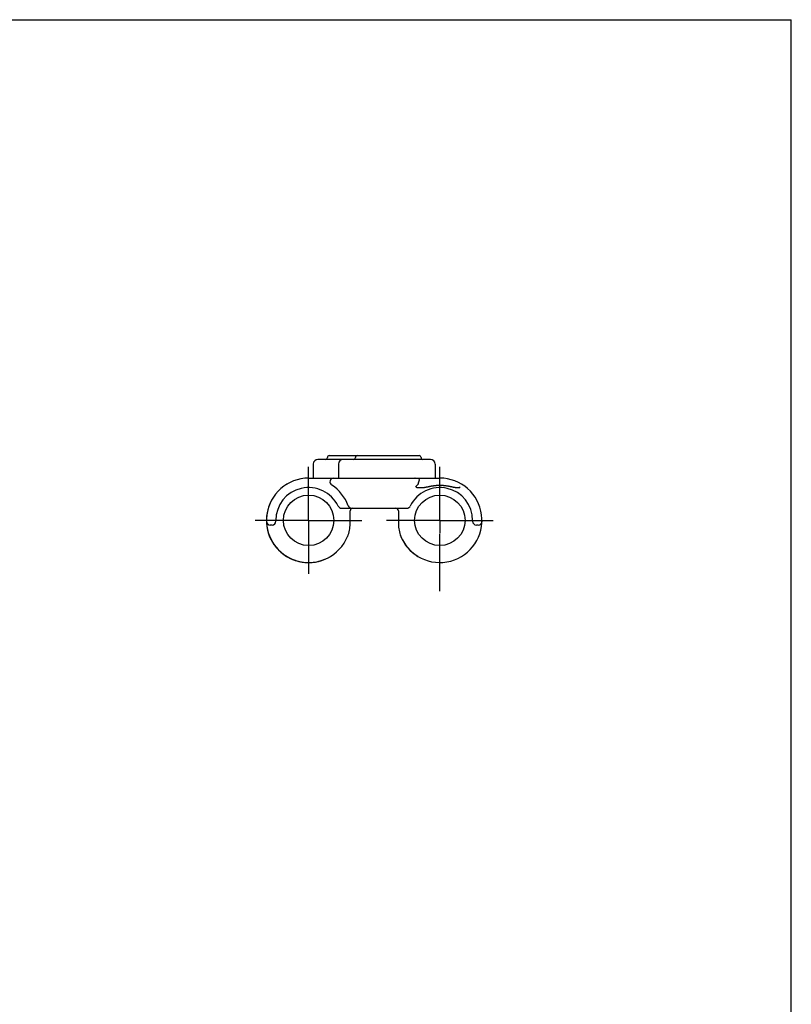
# Model space of a CAD drawing. Units: millimetres. Extents: x 0 to 297, y 0 to 210.
# Drawn here: x 215 to 297, y 105 to 210 of the extents above; entities that cross this region are included whole.
import ezdxf

# ---------------------------------------------------------------- set-up
doc = ezdxf.new("R2010")
doc.units = ezdxf.units.MM
doc.header["$LTSCALE"] = 16.335
doc.linetypes.add('CENTER', pattern=[0.6, 0.375, -0.075, 0.075, -0.075])
doc.layers.get('0').update_dxf_attribs({"linetype": 'CONTINUOUS'})
for name, color, linetype in [('02___PRT_ALL_AXES', 7, 'CONTINUOUS'), ('FLAECHEN', 7, 'CONTINUOUS'), ('RUNDUNGEN', 7, 'CONTINUOUS')]:
    doc.layers.add(name, color=color, linetype=linetype)

msp = doc.modelspace()

# ---------------------------------------------------------------- linework, layer by layer
at = {"color": 7, "linetype": 'CONTINUOUS'}
for p in [(0, 210), (297, 0)]:
    msp.add_line(p, (297, 210), dxfattribs=at)
for centre in [(245.5, 156.61), (259.5, 156.61)]:
    msp.add_circle(centre, 2.69, dxfattribs=at)
for centre, radius, start, end in [((245.5, 156.61), 4.5, 120.7158, 122.9036), ((259.5, 156.61), 4.5, 57.0993, 59.2842), ((245.5, 156.61), 4.5, 156.1492, 302.2279), ((250.1, 158.31), 0.4, 235.0849, 269.9997), ((259.5, 156.61), 4.5, 23.189, 24.2457), ((259.5, 156.61), 4.5, 358.3271, 358.6024), ((246.43, 156.23), 3.5, 357.7929, 360), ((258.58, 156.23), 3.5, 180, 182.2071), ((259.5, 156.61), 4.5, 357.8743, 357.9022), ((245.5, 156.61), 4.5, 336.0539, 336.3505), ((246.43, 156.23), 3.5, 337.6687, 339.6812), ((246.43, 156.23), 3.5, 342.1554, 344.399), ((258.58, 156.23), 3.5, 200.0877, 202.3316), ((259.5, 156.61), 4.5, 202.3316, 238.4812), ((245.5, 156.61), 4.5, 302.5799, 303.249)]:
    msp.add_arc(centre, radius, start, end, dxfattribs=at)
at = {"layer": '02___PRT_ALL_AXES', "color": 7, "linetype": 'CENTER'}
for p, q in [((245.5, 156.61), (245.5, 162.3)), ((259.5, 156.61), (259.5, 162.3)), ((245.5, 156.61), (239.81, 156.61)), ((245.5, 156.61), (245.5, 150.92)), ((245.5, 156.61), (251.19, 156.61)), ((259.5, 156.61), (253.81, 156.61)), ((259.5, 156.61), (265.19, 156.61)), ((259.5, 156.61), (259.5, 155.26)), ((259.5, 149.06), (259.5, 155.26))]:
    msp.add_line(p, q, dxfattribs=at)
at = {"layer": 'FLAECHEN', "color": 7, "linetype": 'CONTINUOUS'}
for centre, radius, start, end in [((245.5, 156.61), 4.5, 120.7158, 122.9036), ((245.5, 156.61), 4.5, 156.1492, 301.1165), ((246.43, 156.23), 3.5, 357.7929, 360), ((246.43, 156.23), 3.5, 337.6687, 339.6812), ((245.5, 156.61), 4.5, 301.5188, 302.0902)]:
    msp.add_arc(centre, radius, start, end, dxfattribs=at)
at = {"layer": 'RUNDUNGEN', "color": 7, "linetype": 'CONTINUOUS'}
for p, q in [((258.5, 163.11), (246.5, 163.11)), ((247.7, 163.51), (257.3, 163.51)), ((246, 162.61), (246, 161.11)), ((248.68, 162.61), (248.68, 161.11)), ((259, 162.61), (259, 161.11)), ((245.5, 161.11), (259.5, 161.11)), ((256.85, 161.11), (256.82, 161.11)), ((257.06, 160.11), (257.88, 160.11)), ((261.12, 160.11), (261.64, 160.11)), ((261.64, 160.15), (261.64, 160.2)), ((261.64, 160.06), (261.64, 160.15)), ((249.01, 157.91), (255.99, 157.91)), ((249.93, 156.23), (249.93, 157.61)), ((255.08, 157.61), (255.08, 156.23)), ((242, 156.51), (242, 156.61)), ((263, 156.61), (263, 156.51)), ((241.6, 156.11), (241.4, 156.11)), ((241.5, 156.11), (241.45, 156.11)), ((263.6, 156.11), (263.4, 156.11))]:
    msp.add_line(p, q, dxfattribs=at)
for centre, radius, start, end in [((246.5, 162.61), 0.5, 90, 180), ((247.3, 163.31), 0.2, 270, 360), ((247.7, 163.31), 0.2, 90, 180), ((249.18, 162.61), 0.5, 90, 180), ((250.3, 163.31), 0.2, 270, 360), ((250.7, 163.31), 0.2, 90, 180), ((257.3, 163.31), 0.2, 0, 90), ((257.3, 163.31), 0.2, 0, 90), ((257.7, 163.31), 0.2, 180, 270), ((257.7, 163.31), 0.2, 180, 270), ((258.5, 162.61), 0.5, 0, 90), ((258.5, 162.61), 0.5, 0, 90), ((245.5, 156.61), 4.5, 90, 337.6684), ((248.18, 160.71), 0.4, 90, 236.7969), ((259.5, 156.61), 4.5, 202.3316, 90), ((256.82, 160.71), 0.4, 85.3859, 90), ((256.81, 160.69), 0.418, 331.7443, 355.3369), ((245.5, 156.61), 3.5, 25.8424, 180.0002), ((245.5, 156.61), 4.5, 20.3002, 56.7969), ((259.5, 156.61), 3.5, 359.9998, 154.1576), ((250.24, 154.64), 8.71, 39.0247, 39.722), ((249.01, 158.31), 0.4, 205.8424, 270), ((250.1, 158.31), 0.4, 200.3009, 270), ((250.13, 158.33), 0.433, 232.6831, 235.9352), ((250.11, 158.31), 0.411, 235.9338, 238.8898), ((250.23, 157.61), 0.3, 89.9997, 179.9993), ((254.78, 157.61), 0.3, 0.0007, 90.001), ((255.99, 158.31), 0.4, 270, 334.1576), ((241.4, 156.51), 0.4, 181.3975, 270), ((241.6, 156.51), 0.4, 270.001, 359.9867), ((263.4, 156.51), 0.4, 180, 270), ((263.6, 156.51), 0.4, 270.0011, 358.6024), ((246.43, 156.23), 3.5, 337.6684, 0.0001), ((258.58, 156.23), 3.5, 179.9999, 202.3316)]:
    msp.add_arc(centre, radius, start, end, dxfattribs=at)
for points, knots in [([(257.24, 160.71), (257.24, 160.7), (257.23, 160.68), (257.23, 160.67), (257.23, 160.66)], [0, 0, 0, 0, 0.493708, 1, 1, 1, 1]), ([(257.25, 161.01), (257.25, 161.01), (257.27, 161), (257.28, 160.97), (257.29, 160.95), (257.29, 160.93), (257.29, 160.9), (257.28, 160.86), (257.27, 160.82), (257.25, 160.78), (257.24, 160.75), (257.24, 160.72), (257.24, 160.71)], [0, 0, 0, 0, 0.085374, 0.159885, 0.231532, 0.308887, 0.400851, 0.51223, 0.640493, 0.770591, 0.890684, 1, 1, 1, 1]), ([(257.06, 160.34), (257.06, 160.33), (257.05, 160.33), (257.04, 160.32), (257.03, 160.31), (257.02, 160.3), (257.01, 160.29), (257, 160.28), (257, 160.28), (256.99, 160.27), (256.98, 160.26), (256.98, 160.26), (256.97, 160.25), (256.97, 160.25), (256.96, 160.24), (256.96, 160.24), (256.96, 160.24), (256.95, 160.23), (256.95, 160.23), (256.95, 160.22), (256.95, 160.22), (256.95, 160.22), (256.95, 160.21), (256.95, 160.21), (256.95, 160.21), (256.95, 160.21)], [0, 0, 0, 0, 0.089152, 0.172607, 0.250444, 0.322747, 0.389602, 0.451111, 0.507634, 0.559469, 0.606902, 0.650274, 0.689971, 0.726403, 0.759989, 0.79115, 0.820302, 0.84784, 0.874284, 0.900148, 0.924623, 0.946831, 0.966558, 0.984181, 1, 1, 1, 1]), ([(257.06, 160.11), (257.06, 160.11), (257.05, 160.11), (257.04, 160.11), (257.03, 160.11), (257.02, 160.12), (257.02, 160.12), (257.01, 160.13)], [0, 0, 0, 0, 0.241621, 0.461591, 0.662666, 0.843814, 1, 1, 1, 1]), ([(257.18, 160.5), (257.18, 160.48), (257.16, 160.45), (257.14, 160.42), (257.11, 160.38), (257.09, 160.36), (257.07, 160.34), (257.06, 160.34)], [0, 0, 0, 0, 0.244509, 0.463109, 0.658976, 0.836514, 1, 1, 1, 1]), ([(259.5, 160.32), (259.45, 160.32), (259.37, 160.32), (259.24, 160.32), (259.13, 160.31), (259.03, 160.3), (258.93, 160.29), (258.85, 160.28), (258.78, 160.27), (258.71, 160.26), (258.65, 160.25), (258.59, 160.24), (258.53, 160.23), (258.48, 160.22), (258.43, 160.21), (258.38, 160.2), (258.34, 160.19), (258.29, 160.18), (258.25, 160.17), (258.21, 160.16), (258.17, 160.16), (258.14, 160.15), (258.11, 160.14), (258.08, 160.14), (258.06, 160.13), (258.03, 160.13), (258.01, 160.12), (257.99, 160.12), (257.97, 160.12), (257.96, 160.12), (257.94, 160.11), (257.92, 160.11), (257.91, 160.11), (257.9, 160.11), (257.89, 160.11), (257.88, 160.11)], [0, 0, 0, 0, 0.085008, 0.161753, 0.230943, 0.293257, 0.349384, 0.400021, 0.445868, 0.487626, 0.526001, 0.561696, 0.595416, 0.627863, 0.659423, 0.68996, 0.719291, 0.747232, 0.773599, 0.798209, 0.820884, 0.841626, 0.860588, 0.877943, 0.893859, 0.908513, 0.922066, 0.934597, 0.94617, 0.956858, 0.966743, 0.975911, 0.984449, 0.992445, 1, 1, 1, 1]), ([(261.12, 160.11), (261.11, 160.11), (261.11, 160.11), (261.09, 160.11), (261.08, 160.11), (261.07, 160.11), (261.06, 160.11), (261.04, 160.12), (261.02, 160.12), (261.01, 160.12), (260.99, 160.13), (260.96, 160.13), (260.94, 160.13), (260.91, 160.14), (260.88, 160.15), (260.85, 160.15), (260.81, 160.16), (260.78, 160.17), (260.74, 160.18), (260.7, 160.18), (260.66, 160.19), (260.62, 160.2), (260.59, 160.21), (260.55, 160.22), (260.5, 160.22), (260.46, 160.23), (260.41, 160.24), (260.36, 160.25), (260.3, 160.26), (260.23, 160.27), (260.15, 160.28), (260.07, 160.29), (259.98, 160.3), (259.88, 160.31), (259.76, 160.32), (259.64, 160.32), (259.55, 160.32), (259.5, 160.32)], [0, 0, 0, 0, 0.006928, 0.013968, 0.021278, 0.029018, 0.037351, 0.046442, 0.056454, 0.067554, 0.079907, 0.093673, 0.109004, 0.126037, 0.144884, 0.16554, 0.187669, 0.210873, 0.234754, 0.258917, 0.282975, 0.30676, 0.330733, 0.355459, 0.381497, 0.409408, 0.439753, 0.473093, 0.509989, 0.551003, 0.596694, 0.64762, 0.704335, 0.76739, 0.837326, 0.914677, 1, 1, 1, 1]), ([(249.9, 157.96), (249.91, 157.95), (249.92, 157.95), (249.93, 157.94), (249.95, 157.93), (249.96, 157.93), (249.97, 157.92), (249.98, 157.92), (249.99, 157.92), (250, 157.92), (250.01, 157.91), (250.01, 157.91), (250.02, 157.91), (250.03, 157.91), (250.04, 157.91), (250.04, 157.91), (250.05, 157.91), (250.06, 157.91), (250.06, 157.91), (250.06, 157.91)], [0, 0, 0, 0, 0.109282, 0.206166, 0.292834, 0.370525, 0.440454, 0.50376, 0.561458, 0.614573, 0.664024, 0.710684, 0.75564, 0.800209, 0.844176, 0.886535, 0.926756, 0.964644, 1, 1, 1, 1])]:
    msp.add_open_spline(points, degree=3, knots=knots, dxfattribs=at)

doc.saveas('drawing.dxf')
